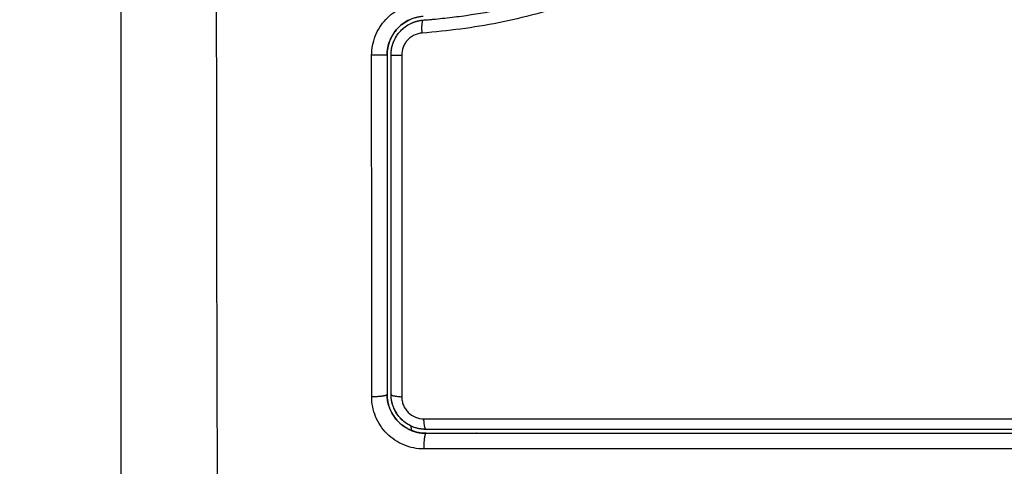
# Model space of a CAD drawing. Units: millimetres. Extents: x 114.3 to 125.3, y 1469.3 to 1484.2.
# Drawn here: x 116.2 to 116.3, y 1472.1 to 1472.2 of the extents above; entities that cross this region are included whole.
import ezdxf

# ---------------------------------------------------------------- set-up
doc = ezdxf.new("R2010")
doc.units = ezdxf.units.MM
doc.header["$PDSIZE"] = -1
doc.layers.add('DIASTASEIS', color=253, linetype='Continuous', lineweight=5)
doc.styles.get("Standard").update_dxf_attribs({"font": 'ARIALN.TTF'})
doc.dimstyles.get("Standard").update_dxf_attribs({"dimtxt": 0.18, "dimasz": 0.15, "dimexe": 0.1, "dimexo": 0, "dimgap": 0.09, "dimtad": 0, "dimtih": 1, "dimtoh": 1, "dimzin": 0, "dimdsep": 46, "dimtxsty": 'Standard', "dimblk": 'OBLIQUE', "dimcen": 0.09, "dimadec": 0, "dimazin": 0, "dimtfac": 1, "dimtofl": 0, "dimtmove": 0, "dimatfit": 3, "dimldrblk": 'OBLIQUE', "dimfxl": 1, "dimtolj": 1, "dimtzin": 0, "dimarcsym": 0})

# ---------------------------------------------------------------- blocks, each defined once
blk = doc.blocks.new('_Oblique')
at = {"color": 0, "linetype": 'ByBlock', "lineweight": -2}
blk.add_line((-0.5, -0.5), (0.5, 0.5), dxfattribs=at)
blk = doc.blocks.new('*D88')
at = {"layer": 'Defpoints', "color": 0}
for p in [(117.170216, 1473.15368), (115.774249, 1471.22268), (117.168466, 1471.22268)]:
    blk.add_point(p, dxfattribs=at)
at = {"layer": 'DIASTASEIS', "color": 0, "lineweight": -2}
for p, q in [((117.170216, 1473.15368), (115.674249, 1473.15368)), ((115.774249, 1473.15368), (115.774249, 1472.370083)), ((115.774249, 1471.22268), (115.774249, 1472.006277)), ((117.168466, 1471.22268), (115.674249, 1471.22268))]:
    blk.add_line(p, q, dxfattribs=at)
at = {"layer": 'DIASTASEIS', "color": 0, "linetype": 'ByBlock', "lineweight": -2, "xscale": 0.15, "yscale": 0.15, "zscale": 0.15}
for p, rotation in [((115.774249, 1473.15368), 90), ((115.774249, 1471.22268), 270)]:
    blk.add_blockref('_Oblique', p, dxfattribs=dict(at, rotation=rotation))
at = {"layer": 'DIASTASEIS', "color": 0, "insert": (115.774249, 1472.18818), "char_height": 0.18, "attachment_point": 5}
blk.add_mtext('\\A1;\\A1;2.00', dxfattribs=at)
blk = doc.blocks.new('A004_A')
for points, knots in [([(116.192407, 1472.12675), (116.192388, 1472.131669), (116.192343, 1472.144904), (116.192311, 1472.16693), (116.192343, 1472.188956), (116.192388, 1472.202191), (116.192407, 1472.207111)], [0, 0, 0, 0, 15.335891, 40.710981, 66.086071, 81.421962, 81.421962, 81.421962, 81.421962]), ([(116.184966, 1472.12918), (116.184966, 1472.1323), (116.184966, 1472.136973), (116.184966, 1472.141636), (116.184966, 1472.143577), (116.184966, 1472.143963), (116.184966, 1472.144752), (116.184966, 1472.145934), (116.184966, 1472.147118), (116.184966, 1472.151064), (116.184966, 1472.154219), (116.184966, 1472.158993), (116.184966, 1472.161377), (116.184966, 1472.163758), (116.184966, 1472.165345), (116.184966, 1472.166139), (116.184966, 1472.173259), (116.184966, 1472.180388), (116.184966, 1472.187627), (116.184966, 1472.18852), (116.184966, 1472.188718), (116.184966, 1472.188814), (116.184966, 1472.189106), (116.184966, 1472.189688), (116.184966, 1472.191825), (116.184966, 1472.196881), (116.184966, 1472.201558), (116.184966, 1472.20468)], [0, 0, 0, 0, 9.545659, 14.318488, 14.318488, 15.511695, 15.511695, 16.704903, 19.091317, 19.091317, 28.636976, 28.636976, 33.409805, 35.79622, 35.79622, 38.182634, 38.182634, 57.273951, 59.660366, 59.958668, 59.958668, 60.25697, 60.25697, 60.853573, 62.046781, 66.81961, 76.365269, 76.365269, 76.365269, 76.365269]), ([(116.208259, 1472.167027), (116.20838, 1472.167036), (116.208506, 1472.167046), (116.208752, 1472.167067), (116.209122, 1472.167099), (116.209491, 1472.167135), (116.210228, 1472.167213), (116.210717, 1472.167271), (116.212181, 1472.16747), (116.213151, 1472.167631), (116.216038, 1472.16821), (116.217934, 1472.168722), (116.220738, 1472.169676), (116.221665, 1472.170025), (116.223509, 1472.170778), (116.224426, 1472.171183), (116.227153, 1472.172463), (116.228928, 1472.173398), (116.232454, 1472.175315), (116.234206, 1472.176296), (116.236883, 1472.177669), (116.237784, 1472.178109), (116.239615, 1472.178934), (116.240541, 1472.179315), (116.242406, 1472.179997), (116.243347, 1472.180297), (116.245247, 1472.180815), (116.246207, 1472.181033), (116.248141, 1472.181392), (116.249117, 1472.181533), (116.25059, 1472.181697), (116.251082, 1472.181744), (116.251824, 1472.181803), (116.252195, 1472.18183), (116.252567, 1472.181853), (116.252815, 1472.181867), (116.252941, 1472.181874), (116.253064, 1472.18188)], [0, 0, 0, 0, 0.374053, 0.374053, 0.748107, 1.496214, 1.496214, 2.992427, 2.992427, 5.984855, 5.984855, 11.96971, 11.96971, 14.962137, 14.962137, 17.954564, 17.954564, 23.939419, 23.939419, 29.924274, 29.924274, 32.916701, 32.916701, 35.909129, 35.909129, 38.901556, 38.901556, 41.893984, 41.893984, 44.886411, 44.886411, 46.382625, 46.382625, 47.130732, 47.504785, 47.504785, 47.878838, 47.878838, 47.878838, 47.878838]), ([(116.253208, 1472.18097), (116.25121, 1472.180866), (116.249233, 1472.180656), (116.246319, 1472.180103), (116.245356, 1472.179879), (116.243449, 1472.179345), (116.242504, 1472.179035), (116.240633, 1472.178334), (116.239704, 1472.177941), (116.23787, 1472.177097), (116.236968, 1472.176648), (116.234283, 1472.175254), (116.232524, 1472.174266), (116.228975, 1472.172346), (116.227186, 1472.171414), (116.22352, 1472.169719), (116.221665, 1472.168967), (116.217902, 1472.167709), (116.215993, 1472.167201), (116.212119, 1472.166436), (116.210154, 1472.166177), (116.208166, 1472.166024)], [-48.143479, -48.143479, -48.143479, -48.143479, -42.125544, -42.125544, -39.116577, -39.116577, -36.107609, -36.107609, -33.098642, -33.098642, -30.089674, -30.089674, -24.071739, -24.071739, -18.053805, -18.053805, -12.03587, -12.03587, -6.017935, -6.017935, 0, 0, 0, 0]), ([(116.204273, 1472.164318), (116.204273, 1472.164822), (116.20437, 1472.165328), (116.204739, 1472.166263), (116.205013, 1472.166697), (116.205524, 1472.167246), (116.205711, 1472.167412), (116.206115, 1472.167709), (116.206327, 1472.167837), (116.207008, 1472.168165), (116.207486, 1472.168293), (116.207988, 1472.168332)], [0, 0, 0, 0, 1.522313, 1.522313, 3.044625, 3.044625, 3.805781, 3.805781, 4.566938, 4.566938, 6.08925, 6.08925, 6.08925, 6.08925]), ([(116.205466, 1472.164335), (116.205466, 1472.164703), (116.205535, 1472.165079), (116.205685, 1472.165458), (116.205692, 1472.165477), (116.20571, 1472.165519), (116.205737, 1472.16558), (116.205766, 1472.165642), (116.205827, 1472.165764), (116.205872, 1472.165845), (116.206021, 1472.166083), (116.206138, 1472.166236), (116.20628, 1472.166389), (116.206286, 1472.166395), (116.2063, 1472.16641), (116.206322, 1472.166433), (116.206375, 1472.166486), (116.206422, 1472.166531), (116.20652, 1472.166619), (116.20659, 1472.166677), (116.206813, 1472.166845), (116.206981, 1472.166949), (116.207172, 1472.167041), (116.207176, 1472.167043), (116.207185, 1472.167047), (116.207199, 1472.167054), (116.207232, 1472.167069), (116.207262, 1472.167082), (116.207322, 1472.167108), (116.207363, 1472.167125), (116.207494, 1472.167174), (116.207587, 1472.167205), (116.207691, 1472.167233), (116.207691, 1472.167233), (116.207694, 1472.167233), (116.207699, 1472.167235), (116.207711, 1472.167238), (116.207736, 1472.167245), (116.207761, 1472.167251), (116.207814, 1472.167263), (116.207855, 1472.167272), (116.207991, 1472.167298), (116.208103, 1472.167315), (116.208235, 1472.167326)], [0, 0, 0, 0, 1.138371, 1.138371, 1.209519, 1.209519, 1.280667, 1.422963, 1.422963, 1.707556, 1.707556, 2.276741, 2.276741, 2.312315, 2.312315, 2.34789, 2.419038, 2.561334, 2.561334, 2.845927, 2.845927, 3.415112, 3.415112, 3.432899, 3.432899, 3.450686, 3.48626, 3.557408, 3.557408, 3.699705, 3.699705, 3.984297, 3.984297, 3.993191, 3.993191, 4.002084, 4.019872, 4.055446, 4.126594, 4.126594, 4.26889, 4.26889, 4.553483, 4.553483, 4.553483, 4.553483]), ([(116.205766, 1472.164335), (116.205766, 1472.164505), (116.205782, 1472.164675), (116.205846, 1472.165006), (116.205892, 1472.165167), (116.206015, 1472.16548), (116.206093, 1472.165632), (116.206272, 1472.165916), (116.206373, 1472.166049), (116.206602, 1472.166295), (116.206729, 1472.166409), (116.206998, 1472.166607), (116.207141, 1472.166693), (116.207294, 1472.166767), (116.207294, 1472.166767), (116.207295, 1472.166767)], [0, 0, 0, 0, 0.506478, 0.506478, 1.012956, 1.012956, 1.519434, 1.519434, 2.025912, 2.025912, 2.53239, 2.53239, 3.038868, 3.038868, 3.0407, 3.0407, 3.0407, 3.0407]), ([(116.206265, 1472.166372), (116.206132, 1472.166229), (116.205956, 1472.165999), (116.205793, 1472.165704), (116.205722, 1472.16555), (116.205694, 1472.165482), (116.205682, 1472.165452), (116.205679, 1472.165444), (116.205676, 1472.165437)], [2.249428, 2.249428, 2.249428, 2.249428, 2.811384, 3.092523, 3.233092, 3.303377, 3.303377, 3.326792, 3.326792, 3.326792, 3.326792]), ([(116.208166, 1472.166024), (116.207954, 1472.166007), (116.207748, 1472.165952), (116.207461, 1472.165814), (116.20737, 1472.165759), (116.2072, 1472.165634), (116.207119, 1472.165563), (116.206974, 1472.165407), (116.206909, 1472.165323), (116.206796, 1472.165143), (116.206746, 1472.165046), (116.206629, 1472.164748), (116.206587, 1472.164535), (116.206587, 1472.164318)], [-2.58507, -2.58507, -2.58507, -2.58507, -1.938803, -1.938803, -1.615669, -1.615669, -1.292535, -1.292535, -0.969401, -0.969401, -0.646268, -0.646268, 0, 0, 0, 0]), ([(116.205662, 1472.165399), (116.205661, 1472.165397), (116.205659, 1472.165394), (116.205532, 1472.165055), (116.205468, 1472.164707), (116.205466, 1472.164347)], [3.364992, 3.364992, 3.364992, 3.364992, 3.373661, 3.373661, 4.484925, 4.484925, 4.484925, 4.484925]), ([(116.205466, 1472.164335), (116.205466, 1472.162151), (116.205466, 1472.158871), (116.205466, 1472.155039), (116.205466, 1472.153121), (116.205466, 1472.152161), (116.205466, 1472.15175), (116.205466, 1472.151476), (116.205466, 1472.151337), (116.205466, 1472.146851), (116.205466, 1472.142511), (116.205466, 1472.13818)], [0, 0, 0, 0, 6.581431, 9.872147, 11.517505, 12.340184, 12.751523, 12.751523, 13.162862, 13.162862, 26.325725, 26.325725, 26.325725, 26.325725]), ([(116.206587, 1472.164318), (116.206587, 1472.159901), (116.206588, 1472.155488), (116.206589, 1472.146707), (116.206589, 1472.142341), (116.20659, 1472.137999)], [0, 0, 0, 0, 13.247019, 13.247019, 26.494037, 26.494037, 26.494037, 26.494037]), ([(116.208302, 1472.133975), (116.20804, 1472.133975), (116.20778, 1472.134), (116.207261, 1472.134103), (116.207011, 1472.134178), (116.206275, 1472.134482), (116.205829, 1472.13478), (116.205266, 1472.135344), (116.205098, 1472.135549), (116.204804, 1472.13599), (116.20468, 1472.136224), (116.204479, 1472.136711), (116.204404, 1472.136963), (116.204302, 1472.137479), (116.204276, 1472.137739), (116.204276, 1472.138)], [0, 0, 0, 0, 0.797243, 0.797243, 1.594485, 1.594485, 3.18897, 3.18897, 3.986213, 3.986213, 4.783455, 4.783455, 5.580698, 5.580698, 6.37794, 6.37794, 6.37794, 6.37794]), ([(116.205466, 1472.13818), (116.205466, 1472.13799), (116.205493, 1472.137709), (116.205569, 1472.137389), (116.205619, 1472.137232), (116.205643, 1472.137165), (116.205658, 1472.137125), (116.205664, 1472.137109), (116.205671, 1472.137091)], [0.000037, 0.000037, 0.000037, 0.000037, 0.5915, 0.88725, 1.035125, 1.109063, 1.109063, 1.166633, 1.166633, 1.166633, 1.166633]), ([(116.205466, 1472.13818), (116.205467, 1472.138148), (116.205467, 1472.138116), (116.205468, 1472.138085), (116.205469, 1472.138054), (116.205471, 1472.138024), (116.205472, 1472.137994)], [0.000011, 0.000011, 0.000011, 0.000011, 1, 1, 1, 1.944528, 1.944528, 1.944528, 1.944528]), ([(116.207288, 1472.135421), (116.207277, 1472.135426), (116.207264, 1472.135431), (116.20723, 1472.135447), (116.207162, 1472.135478), (116.207096, 1472.135511), (116.206964, 1472.135581), (116.20688, 1472.135632), (116.206634, 1472.135797), (116.206481, 1472.135922), (116.206205, 1472.136199), (116.206082, 1472.136349), (116.205863, 1472.136677), (116.205768, 1472.136853), (116.205683, 1472.137061), (116.205675, 1472.137081), (116.205658, 1472.137125), (116.205633, 1472.137191), (116.205611, 1472.137259), (116.205569, 1472.137396), (116.205545, 1472.137489), (116.205499, 1472.137718), (116.205481, 1472.137855), (116.205472, 1472.137994)], [1.229516, 1.229516, 1.229516, 1.229516, 1.267991, 1.267991, 1.342579, 1.491754, 1.491754, 1.790105, 1.790105, 2.386807, 2.386807, 2.983508, 2.983508, 3.58021, 3.58021, 3.654798, 3.654798, 3.729385, 3.878561, 3.878561, 4.176912, 4.176912, 4.590947, 4.590947, 4.590947, 4.590947]), ([(116.205831, 1472.137594), (116.205826, 1472.137614), (116.205822, 1472.137635), (116.205784, 1472.137828), (116.205766, 1472.138003), (116.205766, 1472.13818)], [3.6660102, 3.6660102, 3.6660102, 3.6660102, 3.7302049, 3.7302049, 4.2630913, 4.2630913, 4.2630913, 4.2630913]), ([(116.20659, 1472.137999), (116.20659, 1472.137888), (116.206601, 1472.137777), (116.206644, 1472.13756), (116.206677, 1472.137452), (116.206762, 1472.137244), (116.206814, 1472.137146), (116.206938, 1472.136959), (116.207011, 1472.136871), (116.207249, 1472.136632), (116.20744, 1472.136504), (116.207853, 1472.136333), (116.208077, 1472.136289), (116.208301, 1472.136289)], [0, 0, 0, 0, 0.339236, 0.339236, 0.678472, 0.678472, 1.017708, 1.017708, 1.356944, 1.356944, 2.035416, 2.035416, 2.713888, 2.713888, 2.713888, 2.713888]), ([(116.208466, 1472.13548), (116.208289, 1472.13548), (116.208113, 1472.135498), (116.207765, 1472.135567), (116.207594, 1472.135619), (116.207107, 1472.135821), (116.206805, 1472.136023), (116.206431, 1472.136397), (116.206317, 1472.136536), (116.206121, 1472.136831), (116.206038, 1472.136986), (116.205945, 1472.137212), (116.205921, 1472.137277), (116.2059, 1472.137342)], [0, 0, 0, 0, 0.532886, 0.532886, 1.065773, 1.065773, 2.131546, 2.131546, 2.664432, 2.664432, 3.197318, 3.197318, 3.403676, 3.403676, 3.403676, 3.403676]), ([(116.208301, 1472.136289), (116.218134, 1472.136287), (116.228034, 1472.136286), (116.240497, 1472.136286), (116.24299, 1472.136286), (116.247963, 1472.136287), (116.250443, 1472.136287), (116.255394, 1472.136288), (116.257865, 1472.136288), (116.262783, 1472.136289), (116.265232, 1472.136289), (116.267671, 1472.13629)], [-59.792881, -59.792881, -59.792881, -59.792881, -29.89644, -29.89644, -22.42233, -22.42233, -14.94822, -14.94822, -7.47411, -7.47411, 0, 0, 0, 0]), ([(116.206345, 1472.136059), (116.206491, 1472.135912), (116.206728, 1472.135719), (116.207035, 1472.13554), (116.207196, 1472.135461), (116.207266, 1472.13543), (116.207299, 1472.135417), (116.207307, 1472.135413), (116.207316, 1472.135409)], [2.366544, 2.366544, 2.366544, 2.366544, 2.957501, 3.253251, 3.401126, 3.475064, 3.475064, 3.501349, 3.501349, 3.501349, 3.501349]), ([(116.267466, 1472.13548), (116.262613, 1472.13548), (116.257733, 1472.13548), (116.250372, 1472.13548), (116.247911, 1472.13548), (116.242976, 1472.13548), (116.2405, 1472.13548), (116.2281, 1472.13548), (116.218249, 1472.13548), (116.208466, 1472.13548)], [0, 0, 0, 0, 14.856214, 14.856214, 22.284321, 22.284321, 29.712427, 29.712427, 59.424855, 59.424855, 59.424855, 59.424855]), ([(116.208466, 1472.13518), (116.20806, 1472.13518), (116.20767, 1472.135263), (116.207311, 1472.135412), (116.2073, 1472.135416), (116.207288, 1472.135421)], [0.000026, 0.000026, 0.000026, 0.000026, 1.193403, 1.193403, 1.229516, 1.229516, 1.229516, 1.229516]), ([(116.207354, 1472.135394), (116.207357, 1472.135393), (116.207359, 1472.135392), (116.207705, 1472.135255), (116.208061, 1472.135185), (116.20843, 1472.13518)], [3.540184, 3.540184, 3.540184, 3.540184, 3.549002, 3.549002, 4.694718, 4.694718, 4.694718, 4.694718]), ([(116.208466, 1472.13518), (116.21091, 1472.13518), (116.214584, 1472.13518), (116.218884, 1472.13518), (116.221038, 1472.13518), (116.221961, 1472.13518), (116.222577, 1472.13518), (116.222884, 1472.13518), (116.22567, 1472.13518), (116.229381, 1472.13518), (116.233705, 1472.13518), (116.235557, 1472.13518), (116.236555, 1472.13518), (116.236937, 1472.13518), (116.237318, 1472.13518)], [0, 0, 0, 0, 7.422838, 11.134257, 12.989967, 13.917821, 13.917821, 14.845676, 14.845676, 22.268514, 25.979933, 27.835643, 27.835643, 28.981086, 28.981086, 28.981086, 28.981086]), ([(116.237938, 1472.13518), (116.237967, 1472.13518), (116.237996, 1472.13518), (116.240488, 1472.13518), (116.244185, 1472.13518), (116.248504, 1472.13518), (116.250665, 1472.13518), (116.251746, 1472.13518), (116.252209, 1472.13518), (116.252518, 1472.13518), (116.252675, 1472.13518), (116.257711, 1472.13518), (116.262591, 1472.13518), (116.267466, 1472.13518)], [29.603187, 29.603187, 29.603187, 29.603187, 29.691352, 29.691352, 37.11419, 40.825609, 42.681319, 43.609174, 44.073101, 44.073101, 44.537028, 44.537028, 59.382705, 59.382705, 59.382705, 59.382705]), ([(116.26767, 1472.133976), (116.262556, 1472.133975), (116.25753, 1472.133974), (116.250124, 1472.133973), (116.247678, 1472.133973), (116.244041, 1472.133972), (116.242231, 1472.133972), (116.240134, 1472.133972), (116.239089, 1472.133972), (116.238567, 1472.133972), (116.238307, 1472.133972), (116.238177, 1472.133972), (116.238112, 1472.133972), (116.238079, 1472.133972), (116.238063, 1472.133972), (116.238056, 1472.133972), (116.238051, 1472.133972), (116.238047, 1472.133972), (116.237006, 1472.133972), (116.234206, 1472.133972), (116.227849, 1472.133972), (116.219334, 1472.133973), (116.212219, 1472.133974), (116.208302, 1472.133975)], [0, 0, 0, 0, 14.939827, 14.939827, 22.409741, 22.409741, 26.144698, 28.012176, 28.945915, 29.412785, 29.64622, 29.762937, 29.821296, 29.850475, 29.865065, 29.87236, 29.87236, 29.879654, 29.879654, 37.349568, 44.819482, 52.289395, 59.759309, 59.759309, 59.759309, 59.759309])]:
    blk.add_open_spline(points, degree=3, knots=knots)
for points, weights in [([(116.205954, 1472.165323), (116.206329, 1472.166275), (116.20724, 1472.16674)], [0.897581971859, 0.837849568101, 0.89439968917]), ([(116.207295, 1472.166767), (116.207752, 1472.166987), (116.208259, 1472.167027)], [0.898118753338, 0.931361397322, 1]), ([(116.207967, 1472.166988), (116.207967, 1472.166988), (116.207967, 1472.166988)], [0.870545245095, 0.870545305811, 0.870545366527]), ([(116.208166, 1472.166024), (116.208091, 1472.167014), (116.208259, 1472.167027)], [1, 0.709666204914, 1]), ([(116.205766, 1472.164335), (116.205766, 1472.164826), (116.205939, 1472.165286)], [1, 0.933441125965, 0.900165733223]), ([(116.205766, 1472.164335), (116.205766, 1472.16432), (116.206587, 1472.164318)], [1, 0.767750045881, 1]), ([(116.205466, 1472.13818), (116.205466, 1472.13818), (116.205466, 1472.13818)], [1, 0.999999995998, 1]), ([(116.205971, 1472.137149), (116.205766, 1472.137644), (116.205766, 1472.13818)], [0.887474042771, 0.924034342211, 1]), ([(116.205766, 1472.13818), (116.205766, 1472.138026), (116.20659, 1472.137999)], [1, 0.766789795066, 1]), ([(116.205514, 1472.137642), (116.205515, 1472.137641), (116.205515, 1472.137641)], [0.855175377357, 0.855178946198, 0.855182522891]), ([(116.206219, 1472.136683), (116.206084, 1472.136886), (116.205988, 1472.137109)], [0.861957956437, 0.869732936314, 0.884700471497]), ([(116.20608, 1472.136918), (116.206138, 1472.136823), (116.206192, 1472.136724)], [0.873532475363, 0.877067644965, 0.881228339923]), ([(116.207939, 1472.135532), (116.20684, 1472.135751), (116.206219, 1472.136683)], [0.932056231763, 0.827872121156, 0.861954710177]), ([(116.208466, 1472.13548), (116.208328, 1472.13548), (116.208301, 1472.136289)], [1, 0.771892850013, 1]), ([(116.206544, 1472.135877), (116.206544, 1472.135876), (116.206545, 1472.135876)], [0.927556958104, 0.927576744594, 0.927596536375]), ([(116.207365, 1472.13539), (116.207339, 1472.135568), (116.2073, 1472.135745)], [0.93551201929, 0.933747128404, 0.933228513738]), ([(116.208466, 1472.13548), (116.208201, 1472.13548), (116.20794, 1472.135532)], [1, 0.960841267449, 0.932153288236]), ([(116.208445, 1472.13518), (116.208446, 1472.135177), (116.208446, 1472.135173)], [0.978418030091, 0.978647977576, 0.978878348527]), ([(116.208466, 1472.13518), (116.208466, 1472.13518), (116.208466, 1472.13518)], [1, 0.999999996711, 1]), ([(116.212383, 1472.135189), (116.212376, 1472.135184), (116.212369, 1472.13518)], [1, 0.997106060803, 0.994328733713])]:
    blk.add_rational_spline(points, weights, degree=2)
for points in [[(116.207196, 1472.167052), (116.206852, 1472.166892), (116.20655, 1472.166674), (116.20629, 1472.166399)], [(116.207295, 1472.166767), (116.207446, 1472.16684), (116.207604, 1472.166898), (116.207764, 1472.166942)], [(116.207764, 1472.166942), (116.207925, 1472.166985), (116.20809, 1472.167014), (116.208259, 1472.167027)], [(116.205766, 1472.13818), (116.205766, 1472.146824), (116.205766, 1472.155541), (116.205766, 1472.164334)], [(116.204276, 1472.138), (116.204275, 1472.146772), (116.204274, 1472.155545), (116.204273, 1472.164318)], [(116.205472, 1472.137994), (116.205468, 1472.138056), (116.205466, 1472.138118), (116.205466, 1472.13818)], [(116.205684, 1472.137058), (116.205832, 1472.136692), (116.206044, 1472.136367), (116.20632, 1472.136084)], [(116.2059, 1472.137342), (116.205873, 1472.137425), (116.20585, 1472.137509), (116.205831, 1472.137594)], [(116.237318, 1472.13518), (116.237524, 1472.13518), (116.237731, 1472.13518), (116.237938, 1472.13518)]]:
    blk.add_open_spline(points, degree=3)
for points, weights, degree, knots in [([(116.205466, 1472.164335), (116.205466, 1472.164327), (116.205101, 1472.164321), (116.204737, 1472.164316), (116.204273, 1472.164318)], [1, 0.904209475482, 1, 0.904209475482, 1], 2, [0, 0, 0, 0.882542, 0.882542, 1.765085, 1.765085, 1.765085]), ([(116.205466, 1472.13818), (116.205466, 1472.138094), (116.205103, 1472.138038), (116.204739, 1472.137983), (116.204276, 1472.138)], [1, 0.904572413577, 1, 0.904572413577, 1], 2, [0.000179, 0.000179, 0.000179, 0.88102, 0.88102, 1.761862, 1.761862, 1.761862]), ([(116.205886, 1472.137385), (116.205871, 1472.137433), (116.205858, 1472.137482), (116.205846, 1472.13753), (116.205842, 1472.137544), (116.205839, 1472.137559), (116.205835, 1472.137573), (116.205834, 1472.13758), (116.205832, 1472.137587), (116.205831, 1472.137594)], [1.00000051536, 1.00000057745, 1.00000064247, 1.00000071019, 1.00000071019, 1.00000071019, 1.00000071019, 1.00000071019, 1.00000071019, 1.00000071019], 3, [14.380389, 14.380389, 14.380389, 14.380389, 14.531263, 14.531263, 14.531263, 15.531263, 15.531263, 15.531263, 16.021629, 16.021629, 16.021629, 16.021629]), ([(116.207288, 1472.135421), (116.207312, 1472.135411), (116.207335, 1472.135402), (116.207358, 1472.135392), (116.207682, 1472.135264), (116.208027, 1472.135192), (116.208372, 1472.135182), (116.208404, 1472.135181), (116.208435, 1472.13518), (116.208466, 1472.13518)], [1.00000005159, 1.00000004814, 1.00000004458, 1.0000000409, 0.999999990004, 0.999999916162, 0.999999825777, 0.999999825777, 0.999999825777, 0.999999825777], 3, [14.359156, 14.359156, 14.359156, 14.359156, 14.435365, 14.435365, 14.435365, 15.497127, 15.497127, 15.497127, 15.593541, 15.593541, 15.593541, 15.593541]), ([(116.208466, 1472.13518), (116.208386, 1472.13518), (116.208336, 1472.13481), (116.208285, 1472.134441), (116.208302, 1472.133975)], [1, 0.902865869009, 1, 0.902865869009, 1], 2, [0.000162, 0.000162, 0.000162, 0.888976, 0.888976, 1.777789, 1.777789, 1.777789])]:
    blk.add_rational_spline(points, weights, degree=degree, knots=knots)
blk = doc.blocks.new('A004')
blk.add_blockref('A004_A', (0, 0))

msp = doc.modelspace()

# ---------------------------------------------------------------- block references
msp.add_blockref('A004', (0, 0))

# ---------------------------------------------------------------- dimensions: what is measured, and where the dimension line sits
at = {"layer": 'DIASTASEIS'}
dim = msp.add_linear_dim(base=(115.774249, 1471.22268), p1=(117.170216, 1473.15368), p2=(117.168466, 1471.22268), angle=90, text='\\A1;2.00', dimstyle='Standard', override={"dimtxsty": 'Standard'}, dxfattribs=at)
dim.commit()
dim.dimension.update_dxf_attribs({"geometry": '*D88', "text_midpoint": (115.774249, 1472.18818)})

doc.saveas('drawing.dxf')
